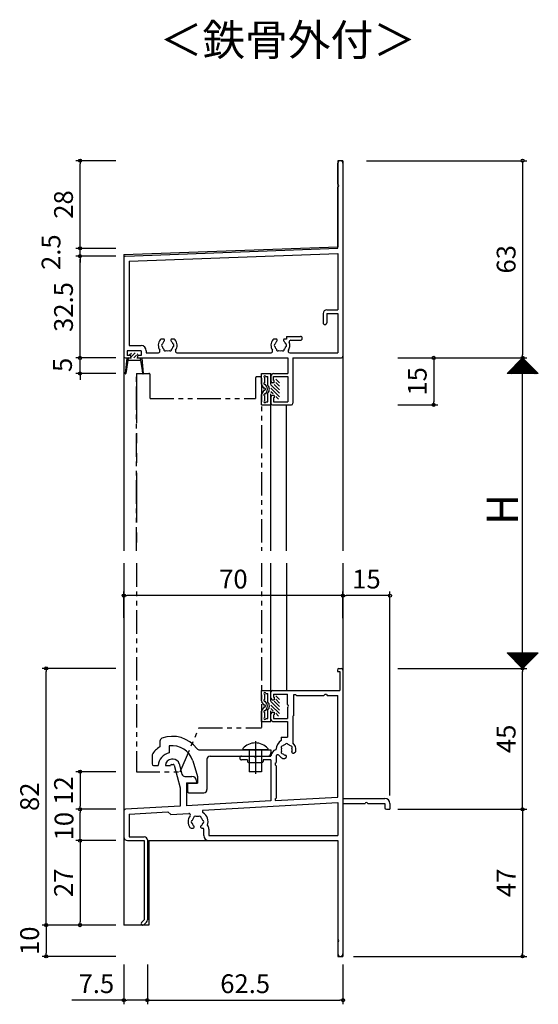
# Model space of a CAD drawing. Units: millimetres. Extents: x -355 to 380, y -554 to 894.
# Drawn here: x -69 to 97, y -352 to -37 of the extents above; entities that cross this region are included whole.
import ezdxf

# ---------------------------------------------------------------- set-up
doc = ezdxf.new("R2010")
doc.units = ezdxf.units.MM
doc.linetypes.add('PHANTOM', pattern=[15, 7.5, -1.5, 1.5, -1.5, 1.5, -1.5])
doc.linetypes.add('PHANTOM2', pattern=[31.75, 15.875, -3.175, 3.175, -3.175, 3.175, -3.175])
for name, color, linetype in [('AM_0', 7, 'Continuous'), ('AM_11', 3, 'PHANTOM2'), ('BLOCK', 7, 'Continuous')]:
    doc.layers.add(name, color=color, linetype=linetype)
doc.styles.get("Standard").update_dxf_attribs({"font": 'ROMANS', "bigfont": 'EXTFONT'})
doc.dimstyles.new('ISO-25', dxfattribs={"dimtxt": 2.5, "dimasz": 2.5, "dimexe": 1.25, "dimexo": 0.625, "dimtad": 1, "dimtxsty": 'Standard', "dimcen": 2.5, "dimadec": 0, "dimazin": 0, "dimtfac": 1, "dimtmove": 0, "dimatfit": 3, "dimfxl": 0, "dimarcsym": 0})

# ---------------------------------------------------------------- blocks, each defined once
blk = doc.blocks.new('_ORIGIN')
at = {"color": 0, "linetype": 'ByBlock', "lineweight": -2}
blk.add_line((0, 0), (-1, 0), dxfattribs=at)
blk.add_circle((0, 0), 0.5, dxfattribs=at)
blk = doc.blocks.new('*D264')
at = {"color": 0, "lineweight": -2}
for p, q in [((51.97, -145.25), (93.13, -145.25)), ((91.83, -243.46), (91.83, -146.25)), ((51.97, -244.46), (93.13, -244.46))]:
    blk.add_line(p, q, dxfattribs=at)
at = {"layer": 'Defpoints', "color": 0}
for p in [(49.43, -145.25), (91.83, -145.25), (49.43, -244.46)]:
    blk.add_point(p, dxfattribs=at)
at = {"color": 0, "lineweight": -2}
for p, rotation in [((91.83, -145.25), 90), ((91.83, -244.46), 270)]:
    blk.add_blockref('_ORIGIN', p, dxfattribs=dict(at, rotation=rotation))
blk = doc.blocks.new('*D265')
at = {"color": 0, "lineweight": -2}
for p, q in [((41.93, -82.25), (93.13, -82.25)), ((91.83, -83.25), (91.83, -144.25)), ((51.97, -145.25), (93.13, -145.25))]:
    blk.add_line(p, q, dxfattribs=at)
at = {"layer": 'Defpoints', "color": 0}
for p in [(39.39, -82.25), (49.43, -145.25), (91.83, -145.25)]:
    blk.add_point(p, dxfattribs=at)
at = {"color": 0, "lineweight": -2}
for p, rotation in [((91.83, -82.25), 90), ((91.83, -145.25), 270)]:
    blk.add_blockref('_ORIGIN', p, dxfattribs=dict(at, rotation=rotation))
at = {"color": 0, "insert": (87.33, -113.75), "char_height": 6, "attachment_point": 5, "rotation": 90}
blk.add_mtext('63', dxfattribs=at)
blk = doc.blocks.new('*D266')
at = {"color": 0, "lineweight": -2}
for p, q in [((51.97, -244.46), (93.13, -244.46)), ((91.83, -288.46), (91.83, -245.46)), ((51.97, -289.46), (93.13, -289.46))]:
    blk.add_line(p, q, dxfattribs=at)
at = {"layer": 'Defpoints', "color": 0}
for p in [(49.43, -244.46), (91.83, -244.46), (49.43, -289.46)]:
    blk.add_point(p, dxfattribs=at)
at = {"color": 0, "lineweight": -2}
for p, rotation in [((91.83, -244.46), 90), ((91.83, -289.46), 270)]:
    blk.add_blockref('_ORIGIN', p, dxfattribs=dict(at, rotation=rotation))
at = {"color": 0, "insert": (87.33, -266.96), "char_height": 6, "attachment_point": 5, "rotation": 90}
blk.add_mtext('45', dxfattribs=at)
blk = doc.blocks.new('*D267')
at = {"color": 0, "lineweight": -2}
for p, q in [((-38.11, -112.75), (-50.87, -112.75)), ((-49.57, -144.25), (-49.57, -113.75)), ((-38.11, -145.25), (-50.87, -145.25))]:
    blk.add_line(p, q, dxfattribs=at)
at = {"layer": 'Defpoints', "color": 0}
for p in [(-49.57, -112.75), (-35.57, -112.75), (-35.57, -145.25)]:
    blk.add_point(p, dxfattribs=at)
at = {"color": 0, "lineweight": -2}
for p, rotation in [((-49.57, -112.75), 90), ((-49.57, -145.25), 270)]:
    blk.add_blockref('_ORIGIN', p, dxfattribs=dict(at, rotation=rotation))
at = {"color": 0, "insert": (-54.07, -129), "char_height": 6, "attachment_point": 5, "rotation": 90}
blk.add_mtext('32.5', dxfattribs=at)
blk = doc.blocks.new('*D268')
at = {"color": 0, "lineweight": -2}
for p, q in [((-49.57, -109.25), (-49.57, -108.25)), ((-38.11, -110.25), (-50.87, -110.25)), ((-38.11, -112.75), (-50.87, -112.75)), ((-49.57, -112.75), (-49.57, -110.25)), ((-49.57, -113.75), (-49.57, -114.75))]:
    blk.add_line(p, q, dxfattribs=at)
at = {"layer": 'Defpoints', "color": 0}
for p in [(-49.57, -110.25), (-35.57, -110.25), (-35.57, -112.75)]:
    blk.add_point(p, dxfattribs=at)
at = {"color": 0, "lineweight": -2}
for p, rotation in [((-49.57, -110.25), 270), ((-49.57, -112.75), 90)]:
    blk.add_blockref('_ORIGIN', p, dxfattribs=dict(at, rotation=rotation))
at = {"color": 0, "insert": (-58.06, -111.48), "char_height": 6, "attachment_point": 5, "rotation": 90}
blk.add_mtext('2.5', dxfattribs=at)
blk = doc.blocks.new('*D269')
at = {"color": 0, "lineweight": -2}
for p, q in [((-38.11, -82.25), (-50.87, -82.25)), ((-49.57, -109.25), (-49.57, -83.25)), ((-38.11, -110.25), (-50.87, -110.25))]:
    blk.add_line(p, q, dxfattribs=at)
at = {"layer": 'Defpoints', "color": 0}
for p in [(-49.57, -82.25), (-35.57, -82.25), (-35.57, -110.25)]:
    blk.add_point(p, dxfattribs=at)
at = {"color": 0, "lineweight": -2}
for p, rotation in [((-49.57, -82.25), 90), ((-49.57, -110.25), 270)]:
    blk.add_blockref('_ORIGIN', p, dxfattribs=dict(at, rotation=rotation))
at = {"color": 0, "insert": (-54.07, -96.25), "char_height": 6, "attachment_point": 5, "rotation": 90}
blk.add_mtext('28', dxfattribs=at)
blk = doc.blocks.new('*D270')
at = {"color": 0, "lineweight": -2}
for p, q in [((-38.11, -326.46), (-61.71, -326.46)), ((-60.41, -327.46), (-60.41, -335.46)), ((-38.11, -336.46), (-61.71, -336.46))]:
    blk.add_line(p, q, dxfattribs=at)
at = {"layer": 'Defpoints', "color": 0}
for p in [(-35.57, -326.46), (-60.41, -336.46), (-35.57, -336.46)]:
    blk.add_point(p, dxfattribs=at)
at = {"color": 0, "lineweight": -2}
for p, rotation in [((-60.41, -326.46), 90), ((-60.41, -336.46), 270)]:
    blk.add_blockref('_ORIGIN', p, dxfattribs=dict(at, rotation=rotation))
at = {"color": 0, "insert": (-64.91, -331.46), "char_height": 6, "attachment_point": 5, "rotation": 90}
blk.add_mtext('10', dxfattribs=at)
blk = doc.blocks.new('*D271')
at = {"color": 0, "lineweight": -2}
for p, q in [((-35.57, -339), (-35.57, -351.76)), ((-28.07, -339), (-28.07, -351.76)), ((-35.57, -350.46), (-52.14, -350.46)), ((-29.07, -350.46), (-34.57, -350.46))]:
    blk.add_line(p, q, dxfattribs=at)
at = {"layer": 'Defpoints', "color": 0}
for p in [(-35.57, -336.46), (-28.07, -336.46), (-28.07, -350.46)]:
    blk.add_point(p, dxfattribs=at)
at = {"color": 0, "lineweight": -2, "rotation": 180}
blk.add_blockref('_ORIGIN', (-35.57, -350.46), dxfattribs=at)
at = {"color": 0, "lineweight": -2}
blk.add_blockref('_ORIGIN', (-28.07, -350.46), dxfattribs=at)
at = {"color": 0, "insert": (-44.35, -345.96), "char_height": 6, "attachment_point": 5}
blk.add_mtext('7.5', dxfattribs=at)
blk = doc.blocks.new('*D272')
at = {"color": 0, "lineweight": -2}
for p, q in [((-28.07, -339), (-28.07, -351.76)), ((34.43, -339), (34.43, -351.76)), ((-27.07, -350.46), (33.43, -350.46))]:
    blk.add_line(p, q, dxfattribs=at)
at = {"layer": 'Defpoints', "color": 0}
for p in [(-28.07, -336.46), (34.43, -336.46), (34.43, -350.46)]:
    blk.add_point(p, dxfattribs=at)
at = {"color": 0, "lineweight": -2, "rotation": 180}
blk.add_blockref('_ORIGIN', (-28.07, -350.46), dxfattribs=at)
at = {"color": 0, "lineweight": -2}
blk.add_blockref('_ORIGIN', (34.43, -350.46), dxfattribs=at)
at = {"color": 0, "insert": (3.18, -345.96), "char_height": 6, "attachment_point": 5}
blk.add_mtext('62.5', dxfattribs=at)
blk = doc.blocks.new('*D300')
at = {"color": 0, "lineweight": -2}
for p, q in [((51.97, -289.46), (93.13, -289.46)), ((91.83, -290.46), (91.83, -335.46)), ((37.8, -336.46), (93.13, -336.46))]:
    blk.add_line(p, q, dxfattribs=at)
at = {"layer": 'Defpoints', "color": 0}
for p in [(49.43, -289.46), (35.26, -336.46), (91.83, -336.46)]:
    blk.add_point(p, dxfattribs=at)
at = {"color": 0, "lineweight": -2}
for p, rotation in [((91.83, -289.46), 90), ((91.83, -336.46), 270)]:
    blk.add_blockref('_ORIGIN', p, dxfattribs=dict(at, rotation=rotation))
at = {"color": 0, "insert": (87.33, -312.96), "char_height": 6, "attachment_point": 5, "rotation": 90}
blk.add_mtext('47', dxfattribs=at)
blk = doc.blocks.new('*D301')
at = {"color": 0, "lineweight": -2}
for p, q in [((-38.11, -244.46), (-61.71, -244.46)), ((-60.41, -325.46), (-60.41, -245.46)), ((-38.11, -326.46), (-61.71, -326.46))]:
    blk.add_line(p, q, dxfattribs=at)
at = {"layer": 'Defpoints', "color": 0}
for p in [(-60.41, -244.46), (-35.57, -244.46), (-35.57, -326.46)]:
    blk.add_point(p, dxfattribs=at)
at = {"color": 0, "lineweight": -2}
for p, rotation in [((-60.41, -244.46), 90), ((-60.41, -326.46), 270)]:
    blk.add_blockref('_ORIGIN', p, dxfattribs=dict(at, rotation=rotation))
at = {"color": 0, "insert": (-64.91, -285.46), "char_height": 6, "attachment_point": 5, "rotation": 90}
blk.add_mtext('82', dxfattribs=at)
blk = doc.blocks.new('$X3')
at = {"color": 7, "linetype": 'Continuous'}
for p, q in [((-4.89, 2.5), (0.05, -2.45)), ((-4.89, 2.39), (-4.79, 2.5)), ((-4.78, 2.28), (-4.56, 2.5)), ((-4.67, 2.5), (0.17, -2.33)), ((-4.67, 2.17), (-4.34, 2.5)), ((-4.56, 2.06), (-4.11, 2.5)), ((-4.44, 2.5), (0.28, -2.22)), ((-4.44, 1.94), (-3.89, 2.5)), ((-4.33, 1.83), (-3.66, 2.5)), ((-4.22, 2.5), (0.39, -2.11)), ((-4.22, 1.72), (-3.44, 2.5)), ((-4.11, 1.61), (-3.21, 2.5)), ((-3.99, 2.5), (0.5, -2)), ((-3.99, 1.49), (-2.99, 2.5)), ((-3.88, 1.38), (-2.77, 2.5)), ((-3.77, 2.5), (0.62, -1.88)), ((-3.77, 1.27), (-2.54, 2.5)), ((-3.66, 1.16), (-2.32, 2.5)), ((-3.55, 2.5), (0.73, -1.77)), ((-3.55, 1.05), (-2.09, 2.5)), ((-3.43, 0.93), (-1.87, 2.5)), ((-3.32, 2.5), (0.84, -1.66)), ((-3.32, 0.82), (-1.64, 2.5)), ((-3.21, 0.71), (-1.42, 2.5)), ((-3.1, 2.5), (0.95, -1.55)), ((-3.1, 0.6), (-1.19, 2.5)), ((-2.98, 0.48), (-0.97, 2.5)), ((-2.87, 2.5), (1.06, -1.44)), ((-2.87, 0.37), (-0.74, 2.5)), ((-2.76, 0.26), (-0.52, 2.5)), ((-2.65, 2.5), (1.18, -1.32)), ((-2.65, 0.15), (-0.3, 2.5)), ((-2.54, 0.04), (-0.07, 2.5)), ((-2.42, 2.5), (1.29, -1.21)), ((-2.42, -0.08), (0.15, 2.5)), ((-2.31, -0.19), (0.38, 2.5)), ((-2.2, 2.5), (1.4, -1.1)), ((-2.2, -0.3), (0.6, 2.5)), ((-2.09, -0.41), (0.83, 2.5)), ((-1.97, 2.5), (1.51, -0.99)), ((-1.97, -0.53), (1.05, 2.5)), ((-1.86, -0.64), (1.28, 2.5)), ((-1.75, 2.5), (1.63, -0.87)), ((-1.75, -0.75), (1.5, 2.5)), ((-1.64, -0.86), (1.72, 2.5)), ((-1.53, -0.97), (1.95, 2.5)), ((-1.52, 2.5), (1.74, -0.76)), ((-1.41, -1.09), (2.17, 2.5)), ((-1.3, 2.5), (1.85, -0.65)), ((-1.3, -1.2), (2.4, 2.5)), ((-1.19, -1.31), (2.62, 2.5)), ((-1.08, 2.5), (1.96, -0.54)), ((-1.08, -1.42), (2.85, 2.5)), ((-0.96, -1.54), (3.07, 2.5)), ((-0.85, 2.5), (2.07, -0.43)), ((-0.85, -1.65), (3.3, 2.5)), ((-0.74, -1.76), (3.52, 2.5)), ((-0.63, 2.5), (2.19, -0.31)), ((-0.63, -1.87), (3.75, 2.5)), ((-0.52, -1.98), (3.97, 2.5)), ((-0.4, 2.5), (2.3, -0.2)), ((-0.4, -2.1), (4.19, 2.5)), ((-0.29, -2.21), (4.42, 2.5)), ((-0.18, 2.5), (2.41, -0.09)), ((-0.18, -2.32), (4.64, 2.5)), ((-0.07, -2.43), (4.87, 2.5)), ((0.05, 2.5), (2.52, 0.02)), ((0.27, 2.5), (2.64, 0.14)), ((0.5, 2.5), (2.75, 0.25)), ((0.72, 2.5), (2.86, 0.36)), ((0.94, 2.5), (2.97, 0.47)), ((1.17, 2.5), (3.08, 0.58)), ((1.39, 2.5), (3.2, 0.7)), ((1.62, 2.5), (3.31, 0.81)), ((1.84, 2.5), (3.42, 0.92)), ((2.07, 2.5), (3.53, 1.03)), ((2.29, 2.5), (3.65, 1.15)), ((2.52, 2.5), (3.76, 1.26)), ((2.74, 2.5), (3.87, 1.37)), ((2.97, 2.5), (3.98, 1.48)), ((3.19, 2.5), (4.09, 1.59)), ((3.41, 2.5), (4.21, 1.71)), ((3.64, 2.5), (4.32, 1.82)), ((3.86, 2.5), (4.43, 1.93)), ((4.09, 2.5), (4.54, 2.04)), ((4.31, 2.5), (4.66, 2.16)), ((4.54, 2.5), (4.77, 2.27)), ((4.76, 2.5), (4.88, 2.38)), ((4.99, 2.5), (4.99, 2.49))]:
    blk.add_line(p, q, dxfattribs=at)
blk = doc.blocks.new('$X2')
at = {"color": 7, "linetype": 'Continuous'}
for p, q in [((-4.94, -2.5), (0.03, 2.47)), ((-4.72, -2.5), (0.14, 2.36)), ((-4.49, -2.5), (0.25, 2.25)), ((-4.27, -2.5), (0.37, 2.13)), ((-4.04, -2.5), (0.48, 2.02)), ((-3.82, -2.5), (0.59, 1.91)), ((-3.6, -2.5), (0.7, 1.8)), ((-3.37, -2.5), (0.81, 1.69)), ((-3.15, -2.5), (0.93, 1.57)), ((-2.92, -2.5), (1.04, 1.46)), ((-2.7, -2.5), (1.15, 1.35)), ((-2.47, -2.5), (1.26, 1.24)), ((-2.4, 0.1), (0.2, -2.5)), ((-2.29, 0.21), (0.43, -2.5)), ((-2.25, -2.5), (1.38, 1.12)), ((-2.17, 0.33), (0.65, -2.5)), ((-2.06, 0.44), (0.88, -2.5)), ((-2.02, -2.5), (1.49, 1.01)), ((-1.95, 0.55), (1.1, -2.5)), ((-1.84, 0.66), (1.33, -2.5)), ((-1.8, -2.5), (1.6, 0.9)), ((-1.72, 0.78), (1.55, -2.5)), ((-1.61, 0.89), (1.78, -2.5)), ((-1.58, -2.5), (1.71, 0.79)), ((-1.5, 1), (2, -2.5)), ((-1.39, 1.11), (2.22, -2.5)), ((-1.35, -2.5), (1.82, 0.68)), ((-1.28, 1.22), (2.45, -2.5)), ((-1.16, 1.34), (2.67, -2.5)), ((-1.13, -2.5), (1.94, 0.56)), ((-1.05, 1.45), (2.9, -2.5)), ((-0.94, 1.56), (3.12, -2.5)), ((-0.9, -2.5), (2.05, 0.45)), ((-0.83, 1.67), (3.35, -2.5)), ((-0.71, 1.79), (3.57, -2.5)), ((-0.68, -2.5), (2.16, 0.34)), ((-0.6, 1.9), (3.8, -2.5)), ((-0.49, 2.01), (4.02, -2.5)), ((-0.45, -2.5), (2.27, 0.23)), ((-0.38, 2.12), (4.24, -2.5)), ((-0.27, 2.23), (4.47, -2.5)), ((-0.23, -2.5), (2.39, 0.11)), ((-0.15, 2.35), (4.69, -2.5)), ((-0.04, 2.46), (4.92, -2.5)), ((0, -2.5), (2.5, 0)), ((-4.98, -2.48), (-4.96, -2.5)), ((-4.87, -2.37), (-4.74, -2.5)), ((-4.76, -2.26), (-4.51, -2.5)), ((-4.64, -2.14), (-4.29, -2.5)), ((-4.53, -2.03), (-4.06, -2.5)), ((-4.42, -1.92), (-3.84, -2.5)), ((-4.31, -1.81), (-3.61, -2.5)), ((-4.19, -1.69), (-3.39, -2.5)), ((-4.08, -1.58), (-3.16, -2.5)), ((-3.97, -1.47), (-2.94, -2.5)), ((-3.86, -1.36), (-2.72, -2.5)), ((-3.75, -1.25), (-2.49, -2.5)), ((-3.63, -1.13), (-2.27, -2.5)), ((-3.52, -1.02), (-2.04, -2.5)), ((-3.41, -0.91), (-1.82, -2.5)), ((-3.3, -0.8), (-1.59, -2.5)), ((-3.18, -0.68), (-1.37, -2.5)), ((-3.07, -0.57), (-1.14, -2.5)), ((-2.96, -0.46), (-0.92, -2.5)), ((-2.85, -0.35), (-0.69, -2.5)), ((-2.73, -0.23), (-0.47, -2.5)), ((-2.62, -0.12), (-0.25, -2.5)), ((-2.51, -0.01), (-0.02, -2.5)), ((0.22, -2.5), (2.61, -0.11)), ((0.45, -2.5), (2.72, -0.22)), ((0.67, -2.5), (2.83, -0.33)), ((0.89, -2.5), (2.95, -0.45)), ((1.12, -2.5), (3.06, -0.56)), ((1.34, -2.5), (3.17, -0.67)), ((1.57, -2.5), (3.28, -0.78)), ((1.79, -2.5), (3.4, -0.9)), ((2.02, -2.5), (3.51, -1.01)), ((2.24, -2.5), (3.62, -1.12)), ((2.47, -2.5), (3.73, -1.23)), ((2.69, -2.5), (3.85, -1.35)), ((2.91, -2.5), (3.96, -1.46)), ((3.14, -2.5), (4.07, -1.57)), ((3.36, -2.5), (4.18, -1.68)), ((3.59, -2.5), (4.29, -1.79)), ((3.81, -2.5), (4.41, -1.91)), ((4.04, -2.5), (4.52, -2.02)), ((4.26, -2.5), (4.63, -2.13)), ((4.49, -2.5), (4.74, -2.24)), ((4.71, -2.5), (4.86, -2.36)), ((4.94, -2.5), (4.97, -2.47))]:
    blk.add_line(p, q, dxfattribs=at)
blk = doc.blocks.new('*D303')
at = {"color": 0, "lineweight": -2}
for p, q in [((-49.57, -144.25), (-49.57, -143.25)), ((-38.11, -145.25), (-50.87, -145.25)), ((-49.57, -150.25), (-49.57, -145.25)), ((-38.11, -150.25), (-50.87, -150.25)), ((-49.57, -151.25), (-49.57, -152.25))]:
    blk.add_line(p, q, dxfattribs=at)
at = {"layer": 'Defpoints', "color": 0}
for p in [(-49.57, -145.25), (-35.57, -145.25), (-35.57, -150.25)]:
    blk.add_point(p, dxfattribs=at)
at = {"color": 0, "lineweight": -2}
for p, rotation in [((-49.57, -145.25), 270), ((-49.57, -150.25), 90)]:
    blk.add_blockref('_ORIGIN', p, dxfattribs=dict(at, rotation=rotation))
at = {"color": 0, "insert": (-54.39, -147.48), "char_height": 6, "attachment_point": 5, "rotation": 90}
blk.add_mtext('5', dxfattribs=at)
blk = doc.blocks.new('*D304')
at = {"color": 0, "lineweight": -2}
for p, q in [((-38.11, -299.46), (-50.87, -299.46)), ((-49.57, -300.46), (-49.57, -325.46)), ((-38.11, -326.46), (-50.87, -326.46))]:
    blk.add_line(p, q, dxfattribs=at)
at = {"layer": 'Defpoints', "color": 0}
for p in [(-35.57, -299.46), (-49.57, -326.46), (-35.57, -326.46)]:
    blk.add_point(p, dxfattribs=at)
at = {"color": 0, "lineweight": -2}
for p, rotation in [((-49.57, -299.46), 90), ((-49.57, -326.46), 270)]:
    blk.add_blockref('_ORIGIN', p, dxfattribs=dict(at, rotation=rotation))
at = {"color": 0, "insert": (-54.07, -312.96), "char_height": 6, "attachment_point": 5, "rotation": 90}
blk.add_mtext('27', dxfattribs=at)
blk = doc.blocks.new('*D305')
at = {"color": 0, "lineweight": -2}
for p, q in [((-38.11, -277.46), (-50.87, -277.46)), ((-49.57, -278.46), (-49.57, -288.46)), ((-38.11, -289.46), (-50.87, -289.46))]:
    blk.add_line(p, q, dxfattribs=at)
at = {"layer": 'Defpoints', "color": 0}
for p in [(-35.57, -277.46), (-49.57, -289.46), (-35.57, -289.46)]:
    blk.add_point(p, dxfattribs=at)
at = {"color": 0, "lineweight": -2}
for p, rotation in [((-49.57, -277.46), 90), ((-49.57, -289.46), 270)]:
    blk.add_blockref('_ORIGIN', p, dxfattribs=dict(at, rotation=rotation))
at = {"color": 0, "insert": (-54.07, -283.46), "char_height": 6, "attachment_point": 5, "rotation": 90}
blk.add_mtext('12', dxfattribs=at)
blk = doc.blocks.new('*D306')
at = {"color": 0, "lineweight": -2}
for p, q in [((-38.11, -289.46), (-50.87, -289.46)), ((-49.57, -298.46), (-49.57, -290.46)), ((-38.11, -299.46), (-50.87, -299.46))]:
    blk.add_line(p, q, dxfattribs=at)
at = {"layer": 'Defpoints', "color": 0}
for p in [(-49.57, -289.46), (-35.57, -289.46), (-35.57, -299.46)]:
    blk.add_point(p, dxfattribs=at)
at = {"color": 0, "lineweight": -2}
for p, rotation in [((-49.57, -289.46), 90), ((-49.57, -299.46), 270)]:
    blk.add_blockref('_ORIGIN', p, dxfattribs=dict(at, rotation=rotation))
at = {"color": 0, "insert": (-53.9, -294.85), "char_height": 6, "attachment_point": 5, "rotation": 90}
blk.add_mtext('10', dxfattribs=at)
blk = doc.blocks.new('*D321')
at = {"color": 0, "lineweight": -2}
for p, q in [((51.97, -145.25), (64.73, -145.25)), ((63.43, -146.25), (63.43, -159.25)), ((51.97, -160.25), (64.73, -160.25))]:
    blk.add_line(p, q, dxfattribs=at)
at = {"layer": 'Defpoints', "color": 0}
for p in [(49.43, -145.25), (49.43, -160.25), (63.43, -160.25)]:
    blk.add_point(p, dxfattribs=at)
at = {"color": 0, "lineweight": -2}
for p, rotation in [((63.43, -145.25), 90), ((63.43, -160.25), 270)]:
    blk.add_blockref('_ORIGIN', p, dxfattribs=dict(at, rotation=rotation))
at = {"color": 0, "insert": (58.93, -152.75), "char_height": 6, "attachment_point": 5, "rotation": 90}
blk.add_mtext('15', dxfattribs=at)
blk = doc.blocks.new('*D322')
at = {"color": 0, "lineweight": -2}
for p, q in [((-35.57, -228.32), (-35.57, -219.9)), ((34.43, -228.37), (34.43, -219.9)), ((33.43, -221.2), (-34.57, -221.2))]:
    blk.add_line(p, q, dxfattribs=at)
at = {"layer": 'Defpoints', "color": 0}
for p in [(-35.57, -221.2), (-35.57, -230.86), (34.43, -230.91)]:
    blk.add_point(p, dxfattribs=at)
at = {"color": 0, "lineweight": -2, "rotation": 180}
blk.add_blockref('_ORIGIN', (-35.57, -221.2), dxfattribs=at)
at = {"color": 0, "lineweight": -2}
blk.add_blockref('_ORIGIN', (34.43, -221.2), dxfattribs=at)
at = {"color": 0, "insert": (-0.57, -216.7), "char_height": 6, "attachment_point": 5}
blk.add_mtext('70', dxfattribs=at)
blk = doc.blocks.new('*D323')
at = {"color": 0, "lineweight": -2}
for p, q in [((34.43, -218.66), (34.43, -219.9)), ((49.43, -285.07), (49.43, -219.9)), ((48.43, -221.2), (35.43, -221.2))]:
    blk.add_line(p, q, dxfattribs=at)
at = {"layer": 'Defpoints', "color": 0}
for p in [(34.43, -221.2), (34.43, -221.2), (49.43, -287.61)]:
    blk.add_point(p, dxfattribs=at)
at = {"color": 0, "lineweight": -2, "rotation": 180}
blk.add_blockref('_ORIGIN', (34.43, -221.2), dxfattribs=at)
at = {"color": 0, "lineweight": -2}
blk.add_blockref('_ORIGIN', (49.43, -221.2), dxfattribs=at)
at = {"color": 0, "insert": (41.93, -216.7), "char_height": 6, "attachment_point": 5}
blk.add_mtext('15', dxfattribs=at)
blk = doc.blocks.new('AJ0561')
at = {"layer": 'AM_0'}
for p, q in [((-1.65, 55.46), (-1.65, 62.18)), ((0, 62.18), (0, 0.5)), ((-1.65, 35), (-1.65, 54.54)), ((-69.52, 32.52), (-1.65, 35)), ((-70, 32.02), (-70, 0.5)), ((-68.35, 30.91), (-1.65, 33.35)), ((-1.65, 33.35), (-1.65, 15.35)), ((-68.35, 30.91), (-68.35, 3.95)), ((-6.35, 14.15), (-6.35, 11.25)), ((-5.15, 15.35), (-1.65, 15.35)), ((-5.15, 14.15), (-1.65, 14.15)), ((-5.15, 14.15), (-5.15, 11.25)), ((-1.65, 14.15), (-1.65, 1.65)), ((-18, 6.85), (-18, 6)), ((-18, 6.85), (-13.6, 6.85)), ((-68.35, 3.95), (-64.5, 3.95)), ((-57.37, 6), (-58, 6)), ((-54, 6), (-54.63, 6)), ((-21.37, 6), (-22, 6)), ((-18, 6), (-18.63, 6)), ((-16.69, 5.65), (-13.6, 5.65)), ((-69.5, 0), (-68.1, 0)), ((-64.5, 2.3), (-68.9, 2.3)), ((-68.9, 2.3), (-68.9, 0.8)), ((-68.1, 0.8), (-68.9, 0.8)), ((-67.8, 0.5), (-67.8, 0.3)), ((-65.6, 0.5), (-65.6, 0.3)), ((-64.5, 0.8), (-65.3, 0.8)), ((-65.3, 0), (-17.65, 0)), ((-64.5, 2.3), (-64.5, 0.8)), ((-62.85, 2.3), (-62.85, 1.65)), ((-62.85, 1.65), (-58.97, 1.65)), ((-53.03, 1.65), (-22.97, 1.65)), ((-17.65, 0), (-17.65, -5)), ((-17.03, 1.65), (-1.65, 1.65)), ((-16, 0), (-0.5, 0)), ((-16, 0), (-16, -14.5)), ((-23, -5.8), (-23, -7.5)), ((-22.2, -5), (-17.65, -5)), ((-22.2, -6), (-17.65, -6)), ((-22.2, -7.2), (-22.2, -6)), ((-17.65, -6), (-17.65, -14)), ((-22, -8), (-22.5, -8)), ((-22, -7.2), (-22.2, -7.2)), ((-22, -8), (-22, -7.2)), ((-23, -12.5), (-23, -14.5)), ((-22, -12), (-22.5, -12)), ((-22, -12), (-22, -12.8)), ((-22.5, -15), (-16.5, -15)), ((-22.2, -12.8), (-22.2, -14)), ((-22, -12.8), (-22.2, -12.8)), ((-22.2, -14), (-17.65, -14))]:
    blk.add_line(p, q, dxfattribs=at)
for centre, radius, start, end in [((-0.82, 62.18), 0.825, 0, 180), ((-1.85, 55), 0.5, 293.5782, 66.4218), ((-69.5, 32.02), 0.5, 92.0947, 180), ((-5.15, 14.15), 1.2, 90, 180), ((-5.75, 11.25), 0.6, 180, 0), ((-13.6, 6.25), 0.6, 270, 90), ((-64.5, 2.3), 1.65, 0, 90), ((-56, 4), 3, 143.1301, 211.909), ((-58, 5.5), 0.5, 90, 143.1301), ((-57.5, 4), 0.5, 112.0243, 247.9757), ((-56, 4), 1.75, 130.1841, 164.6411), ((-56, 4), 1.75, 195.3589, 224.6411), ((-57.37, 5.62), 0.376, 310.1841, 90), ((-54.63, 5.62), 0.376, 90, 229.8159), ((-56, 4), 1.75, 15.3589, 49.8159), ((-56, 4), 1.75, 315.3589, 344.6411), ((-54.5, 4), 0.5, 292.0243, 67.9757), ((-54, 5.5), 0.5, 36.8699, 90), ((-56, 4), 3, 328.091, 36.8699), ((-20, 4), 3, 143.1301, 211.909), ((-22, 5.5), 0.5, 90, 143.1301), ((-21.5, 4), 0.5, 112.0243, 247.9757), ((-20, 4), 1.75, 130.1841, 164.6411), ((-20, 4), 1.75, 195.3589, 224.6411), ((-21.37, 5.62), 0.376, 310.1841, 90), ((-18.63, 5.62), 0.376, 90, 229.8159), ((-20, 4), 1.75, 15.3589, 49.8159), ((-20, 4), 1.75, 315.3589, 344.6411), ((-18.5, 4), 0.5, 292.0243, 67.9757), ((-20, 4), 3, 328.091, 19.182), ((-16.69, 5.15), 0.5, 90, 199.182), ((-69.5, 0.5), 0.5, 180, 270), ((-68.1, 0.5), 0.3, 0, 90), ((-68.1, 0.3), 0.3, 270, 0), ((-65.3, 0.5), 0.3, 90, 180), ((-65.3, 0.3), 0.3, 180, 270), ((-58.97, 2.15), 0.5, 270, 31.909), ((-56.75, 2.7), 0.5, 172.0243, 307.9757), ((-56, 4), 1.75, 255.3589, 284.6411), ((-55.25, 2.7), 0.5, 232.0243, 7.9757), ((-53.03, 2.15), 0.5, 148.091, 270), ((-22.97, 2.15), 0.5, 270, 31.909), ((-20.75, 2.7), 0.5, 172.0243, 307.9757), ((-20, 4), 1.75, 255.3589, 284.6411), ((-19.25, 2.7), 0.5, 232.0243, 7.9757), ((-17.03, 2.15), 0.5, 148.091, 270), ((-0.5, 0.5), 0.5, 270, 0), ((-22.2, -5.8), 0.8, 90, 180), ((-22.5, -7.5), 0.5, 180, 270), ((-22.5, -12.5), 0.5, 90, 180), ((-22.5, -14.5), 0.5, 180, 270), ((-16.5, -14.5), 0.5, 270, 0)]:
    blk.add_arc(centre, radius, start, end, dxfattribs=at)
blk = doc.blocks.new('AJ0563')
at = {"layer": 'AM_0'}
for p, q in [((-1.3, 0), (-0.5, 0)), ((-1.8, -0.5), (-1.8, -1)), ((-1.8, -1), (-1, -1)), ((-1, -1), (-1, -7)), ((0, -0.5), (0, -41.5)), ((-23, -9.5), (-23, -7.5)), ((-22.5, -7), (-1, -7)), ((-22.2, -8.2), (-17.7, -8.2)), ((-22.2, -8.2), (-22.2, -9.2)), ((-22.2, -9.2), (-22, -9.2)), ((-22, -9.2), (-22, -10)), ((-17.7, -11.54), (-17.7, -8.2)), ((-15.7, -15), (-15.7, -8.35)), ((-15.7, -8.35), (-15.2, -8.35)), ((-15.2, -8.35), (-14.9, -8.65)), ((-14.9, -8.65), (-6.1, -8.65)), ((-5.8, -8.35), (-6.1, -8.65)), ((-5.3, -8.35), (-5.8, -8.35)), ((-5.3, -8.35), (-5, -8.65)), ((-5, -8.65), (-1.65, -8.65)), ((-1.65, -41.1), (-1.65, -8.65)), ((-22.5, -10), (-22, -10)), ((-17.7, -12.46), (-17.7, -16)), ((-23, -16.2), (-23, -14.5)), ((-22.5, -14), (-22, -14)), ((-22.2, -14.8), (-22, -14.8)), ((-22.2, -14.8), (-22.2, -16)), ((-22, -14), (-22, -14.8)), ((-16.05, -15.35), (-16.05, -23.72)), ((-22.2, -16), (-17.7, -16)), ((-22.2, -17), (-17.7, -17)), ((-17.7, -17), (-17.7, -22)), ((-19.7, -22), (-17.7, -22)), ((-19.7, -22), (-19.7, -23.06)), ((-32.4, -28), (-28.46, -28)), ((-27.54, -28), (-23, -28)), ((-21.35, -28.03), (-21.35, -30)), ((-15.81, -27.05), (-15.27, -26.73)), ((-56.75, -31), (-55.1, -31)), ((-54.25, -29), (-54.75, -29)), ((-54.75, -30.65), (-54.25, -30.65)), ((-53.91, -30.91), (-52, -38.1)), ((-52.32, -30.49), (-51.45, -33.76)), ((-30.5, -29.2), (-32.4, -29.2)), ((-30.5, -29.2), (-30.5, -29.7)), ((-30.2, -30), (-25.8, -30)), ((-25.5, -29.2), (-25.5, -29.7)), ((-23, -29.2), (-25.5, -29.2)), ((-23, -29.2), (-23, -42.31)), ((-21.65, -30.3), (-21.35, -30)), ((-21.65, -30.3), (-21.65, -30.8)), ((-21.65, -30.8), (-21.35, -31.1)), ((-21.35, -31.1), (-21.35, -41.4)), ((-18.73, -28.73), (-18.19, -28.42)), ((-50.48, -34.5), (-48.25, -34.5)), ((-50, -36.5), (-50, -43.86)), ((-50, -36.5), (-46.75, -36.5)), ((-46.75, -36), (-46.75, -36.5)), ((-52, -38.1), (-52, -43.97)), ((-52, -43.97), (-69.53, -44.97)), ((-23, -42.31), (-50, -43.86)), ((-44.73, -45.29), (-1.65, -42.83)), ((-21.65, -42.24), (-1.65, -41.1)), ((-21.65, -41.7), (-21.35, -41.4)), ((-21.65, -41.7), (-21.65, -42.24)), ((-1.65, -42.83), (-1.65, -53.35)), ((0, -41.5), (13.35, -41.5)), ((0, -43.15), (0, -91.17)), ((0, -43.15), (7.04, -43.15)), ((7.96, -43.15), (13.35, -43.15)), ((13.35, -43.15), (13.35, -44.5)), ((15, -43.15), (15, -45)), ((-70, -45.47), (-70, -53.8)), ((-68.35, -46.56), (-56, -45.85)), ((-68.35, -46.56), (-68.35, -53.8)), ((-56, -45.85), (-55, -46.65)), ((-55, -46.65), (-49.27, -46.32)), ((13.85, -45), (15, -45)), ((-48.5, -51), (-47.87, -51)), ((-45.13, -51), (-44.8, -51)), ((-44.5, -53.35), (-44.5, -51.3)), ((-42.85, -51.3), (-42.85, -53.35)), ((-42.85, -53.35), (-1.65, -53.35)), ((-68.8, -55), (-63.5, -55)), ((-68.35, -53.8), (-63.5, -53.8)), ((-63.5, -55), (-63.5, -80.36)), ((-62.5, -54.8), (-62.5, -80.36)), ((-42.85, -55), (-1.65, -55)), ((-1.65, -55), (-1.65, -86.54)), ((-63.5, -80.36), (-64.34, -81.13)), ((-62.82, -81.1), (-63.66, -81.87)), ((-1.65, -87.46), (-1.65, -91.17))]:
    blk.add_line(p, q, dxfattribs=at)
for centre, radius, start, end in [((-1.3, -0.5), 0.5, 90, 180), ((-0.5, -0.5), 0.5, 0, 90), ((-22.5, -7.5), 0.5, 90, 180), ((-22.5, -9.5), 0.5, 180, 270), ((-17.9, -12), 0.5, 293.5782, 66.4218), ((-22.5, -14.5), 0.5, 90, 180), ((-15.7, -15.35), 0.35, 90, 180), ((-22.2, -16.2), 0.8, 180, 270), ((-18, -26), 3.4, 120, 179.2093), ((-19.3, -25.25), 0.5, 82.0243, 217.9757), ((-18, -26), 1.75, 105.3589, 134.6411), ((-18, -24.5), 0.5, 22.0243, 157.9757), ((-18, -26), 1.75, 45.3589, 74.6411), ((-16.7, -25.25), 0.5, 322.0243, 97.9757), ((-18, -26), 3, 353.1301, 49.4584), ((-32.4, -28.6), 0.6, 90, 270), ((-28, -27.8), 0.5, 203.5782, 336.4218), ((-20.85, -28.03), 2.15, 104.8129, 179.1589), ((-20.85, -28.03), 0.5, 35.4832, 180), ((-18, -26), 3, 215.4832, 246.8699), ((-19.3, -26.75), 0.5, 142.0243, 277.9757), ((-18, -26), 1.75, 165.3589, 194.6411), ((-18, -26), 1.75, 225.3589, 259.8159), ((-18.38, -28.09), 0.376, 300, 79.8159), ((-16, -26.72), 0.376, 160.1841, 300), ((-18, -26), 1.75, 340.1841, 14.6411), ((-15.52, -26.3), 0.5, 300, 353.1301), ((-54.75, -31), 2, 90, 180), ((-54.75, -31), 0.35, 90, 180), ((-54.25, -31), 2, 14.8885, 90), ((-54.25, -31), 0.35, 14.8885, 90), ((-30.2, -29.7), 0.3, 180, 270), ((-25.8, -29.7), 0.3, 270, 0), ((-18.98, -28.3), 0.5, 246.8699, 300), ((-50.48, -33.5), 1, 194.8886, 270.0005), ((-48.25, -36), 1.5, 0, 90), ((7.5, -43.35), 0.5, 23.5782, 156.4218), ((13.35, -43.15), 1.65, 0, 90), ((-69.5, -45.47), 0.5, 93.2705, 180), ((-46.5, -49), 3, 141.4421, 216.8699), ((-49.24, -46.82), 0.5, 321.4421, 93.2705), ((-44.43, -45.69), 0.5, 126.1304, 238.0015), ((-46.5, -49), 3.4, 341.4372, 58.0015), ((13.85, -44.5), 0.5, 180, 270), ((-48, -49), 0.5, 112.0243, 247.9757), ((-46.5, -49), 1.75, 135.3589, 164.6411), ((-46.5, -49), 1.75, 195.3589, 229.8159), ((-47.25, -47.7), 0.5, 52.0243, 187.9757), ((-46.5, -49), 1.75, 75.3589, 104.6411), ((-45.75, -47.7), 0.5, 352.0243, 127.9757), ((-46.5, -49), 1.75, 310.1841, 344.6411), ((-46.5, -49), 1.75, 15.3589, 44.6411), ((-45, -49), 0.5, 292.0243, 67.9757), ((-44.8, -51.3), 1.95, 0, 38.64), ((-48.5, -50.5), 0.5, 216.8699, 270), ((-47.87, -50.62), 0.376, 270, 49.8159), ((-45.13, -50.62), 0.376, 130.1841, 270), ((-44.8, -51.3), 0.3, 0, 90), ((-42.85, -53.35), 1.65, 180, 270), ((-68.8, -53.8), 1.2, 180, 270), ((-63.5, -54.8), 1, 0, 90), ((-64, -81.5), 0.5, 132.5983, 312.5983), ((-63.5, -80.36), 1, 312.5983, 0), ((-1.85, -87), 0.5, 293.5782, 66.4218), ((-0.83, -91.17), 0.825, 180, 0)]:
    blk.add_arc(centre, radius, start, end, dxfattribs=at)
blk = doc.blocks.new('D0097S0NS3PH0021____B')
for p, q in [((-0.43, 4), (0, 4)), ((0, 4), (0, -4)), ((-2.74, 0), (7.67, 0)), ((0, 2), (7, 2)), ((7, 2), (7, -2)), ((0, -2), (7, -2)), ((-0.43, -4), (0, -4))]:
    blk.add_line(p, q)
blk.add_arc((3.2, 0), 5.4, 132.2055, 227.7946)
blk = doc.blocks.new('D0087S0NS3PH0021____B')
for p, q in [((-30.5, 4.77), (-30.5, 2.96)), ((-27.5, 3.23), (-27.5, 0.99)), ((-33, 0.44), (-33, -2.5)), ((-17.87, 2), (-0.3, 2)), ((-14.45, 0), (4, 0)), ((0, 1.7), (-0.3, 2)), ((0, 1.7), (0.3, 2)), ((0.3, 2), (5, 2)), ((5, 2), (5, 1)), ((-32.5, -3), (-31.07, -3)), ((-20.01, -1.49), (-18.45, -6.5)), ((-15.45, -1), (-15.45, -10.7)), ((-21.7, -8.7), (-18.45, -8.7)), ((-21.7, -8.7), (-21.7, -11.2)), ((-18.45, -6.5), (-18.45, -8.7)), ((-21.2, -11.7), (-16.45, -11.7))]:
    blk.add_line(p, q)
for centre, radius, start, end in [((-26.5, -3.5), 9.8, 37.0028, 109.9322), ((-29.5, 4.77), 1, 109.9322, 180), ((-26.5, -3.5), 6.8, 17.2313, 98.4565), ((-26.5, -3.5), 7.6, 121.7569, 148.7888), ((-26.5, -3.5), 4.6, 102.5558, 173.7598), ((-17.87, 3), 1, 217.0033, 270.0008), ((-14.45, -1), 1, 90, 180), ((4, 1), 1, 270, 0), ((-32.5, -2.5), 0.5, 180, 270), ((-21.2, -11.2), 0.5, 180, 270), ((-16.45, -10.7), 1, 270, 0)]:
    blk.add_arc(centre, radius, start, end)
blk = doc.blocks.new('*X245')
at = {"color": 0}
for p, q in [((-4.42, -2.2), (-1.72, 0.5)), ((-3.5, -0.16), (-2.84, 0.5)), ((-3.3, -2.2), (-0.6, 0.5)), ((-5.22, -1.88), (-4.34, -1)), ((-2.17, -2.2), (-0.5, -0.53)), ((-1.05, -2.2), (0.15, -1)), ((0.07, -2.2), (1.25, -1.02))]:
    blk.add_line(p, q, dxfattribs=at)
blk = doc.blocks.new('*X243')
at = {"color": 0}
for p, q in [((0.75, -1.35), (1.33, -0.77)), ((1.25, -1.97), (1.42, -1.8)), ((1.45, -1.77), (2.52, -0.7)), ((2.05, -2.3), (2.95, -1.4)), ((3.15, -1.19), (3.39, -0.96))]:
    blk.add_line(p, q, dxfattribs=at)

msp = doc.modelspace()

# ---------------------------------------------------------------- linework, layer by layer
at = {"color": 7}
for p, q in [((34.431, -82.247), (32.781, -82.247)), ((32.781, -82.247), (32.781, -109.746)), ((34.431, -82.247), (34.431, -206.854)), ((-35.569, -112.246), (32.781, -109.746)), ((-35.569, -112.246), (-35.569, -206.854)), ((91.83, -145.247), (86.83, -150.247)), ((96.83, -150.247), (91.83, -145.247)), ((96.83, -150.247), (86.83, -150.247)), ((11.431, -206.854), (11.431, -160.247)), ((16.431, -206.854), (16.431, -160.247)), ((-35.569, -210.854), (-35.569, -326.464)), ((11.431, -251.964), (11.431, -210.854)), ((16.431, -210.854), (16.431, -251.464)), ((34.431, -210.854), (34.431, -336.464)), ((86.831, -239.464), (91.831, -244.464)), ((86.831, -239.464), (96.831, -239.464)), ((91.831, -244.464), (96.831, -239.464)), ((-27.569, -299.464), (-27.569, -326.464)), ((-27.569, -299.464), (32.781, -299.464)), ((32.781, -299.464), (32.781, -336.464)), ((-27.569, -326.464), (-35.569, -326.464)), ((32.781, -336.464), (34.431, -336.464)), ((32.781, -336.464), (34.431, -336.464))]:
    msp.add_line(p, q, dxfattribs=at)
at = {"linetype": 'PHANTOM'}
for p, q in [((-31.569, -150.247), (-28.569, -150.247)), ((-31.569, -206.854), (-31.569, -150.247)), ((-28.569, -150.246), (-27.619, -150.246)), ((-27.119, -158.247), (-27.119, -150.746)), ((6.481, -151.746), (6.481, -158.247)), ((6.981, -151.246), (7.931, -151.246)), ((8.431, -151.747), (8.431, -206.854)), ((-27.119, -158.247), (6.481, -158.247)), ((-31.569, -210.854), (-31.569, -277.464)), ((8.431, -210.854), (8.431, -263.464)), ((-17.569, -277.464), (-11.569, -263.464)), ((-11.569, -263.464), (8.431, -263.464)), ((-31.569, -277.464), (-17.569, -277.464))]:
    msp.add_line(p, q, dxfattribs=at)
for centre, start, end in [((-27.619, -150.746), 0, 89.99998), ((6.981, -151.746), 89.99998, 179.99996), ((7.931, -151.746), 359.99998, 89.99987)]:
    msp.add_arc(centre, 0.5, start, end, dxfattribs=at)
for p in [(34.431, -145.247), (34.431, -145.247), (34.431, -244.464)]:
    msp.add_point(p)
at = {"layer": 'AM_0'}
for p, q in [((-34.669, -145.347), (-35.168, -150.236)), ((-34.169, -145.347), (-34.97, -150.262)), ((-34.169, -145.247), (-34.669, -145.347)), ((-34.267, -145.947), (-30.271, -145.947)), ((-34.169, -145.247), (-33.969, -145.247)), ((-34.169, -145.347), (-34.169, -145.247)), ((-33.969, -145.247), (-33.969, -145.347)), ((-33.219, -145.347), (-33.969, -145.347)), ((-33.219, -145.347), (-33.219, -145.247)), ((-31.319, -145.347), (-31.319, -145.247)), ((-30.569, -145.347), (-31.319, -145.347)), ((-30.569, -145.247), (-30.369, -145.247)), ((-30.569, -145.347), (-30.569, -145.247)), ((-30.369, -145.247), (-29.869, -145.347)), ((-30.369, -145.247), (-30.369, -145.347)), ((-30.369, -145.347), (-29.733, -149.247)), ((-29.869, -145.347), (-29.369, -150.236)), ((-29.733, -149.247), (-29.568, -150.262)), ((8.431, -150.247), (11.431, -150.247)), ((8.431, -153.595), (8.431, -150.247)), ((11.431, -153.747), (11.431, -150.247)), ((9.265, -154.997), (8.515, -153.873)), ((9.431, -153.144), (9.431, -151.547)), ((10.004, -154.304), (9.597, -153.694)), ((9.731, -151.247), (10.431, -151.247)), ((10.431, -154.043), (10.431, -151.247)), ((8.431, -160.247), (8.431, -156.898)), ((9.265, -155.496), (8.515, -156.621)), ((10.004, -156.19), (9.597, -156.8)), ((10.431, -159.247), (10.431, -156.451)), ((11.431, -160.247), (11.431, -156.747)), ((8.431, -160.247), (11.431, -160.247)), ((9.431, -158.947), (9.431, -157.349)), ((9.731, -159.247), (10.431, -159.247)), ((8.431, -251.464), (11.431, -251.464)), ((8.431, -254.813), (8.431, -251.464)), ((11.431, -254.964), (11.431, -251.464)), ((9.431, -254.361), (9.431, -252.764)), ((9.731, -252.464), (10.431, -252.464)), ((10.431, -255.26), (10.431, -252.464)), ((9.265, -256.215), (8.515, -255.09)), ((9.265, -256.714), (8.515, -257.838)), ((10.004, -255.521), (9.597, -254.911)), ((10.004, -257.407), (9.597, -258.017)), ((10.431, -260.464), (10.431, -257.668)), ((8.431, -261.464), (8.431, -258.116)), ((9.431, -260.164), (9.431, -258.567)), ((9.731, -260.464), (10.431, -260.464)), ((11.431, -261.464), (11.431, -257.964)), ((8.431, -261.464), (11.431, -261.464))]:
    msp.add_line(p, q, dxfattribs=at)
for centre, radius, start, end in [((-35.069, -150.246), 0.1, 174.16735, 350.74264), ((-29.469, -150.246), 0.1, 189.25736, 5.83265), ((9.431, -151.247), 0.3, 0.00007, 269.99991), ((8.931, -153.595), 0.5, 179.99993, 213.68997), ((9.431, -153.444), 0.3, 89.99998, 303.69006), ((9.231, -155.247), 1.7, 314.90093, 45.09908), ((8.931, -156.898), 0.5, 146.30992, 179.99993), ((9.431, -157.049), 0.3, 56.30988, 269.99991), ((9.431, -155.247), 0.3, 89.99998, 123.68991), ((9.431, -155.247), 0.3, 236.31003, 90.00001), ((8.59, -155.247), 1.7, 326.31003, 33.69006), ((9.431, -159.247), 0.3, 89.99998, 359.99989), ((9.431, -252.464), 0.3, 0.00007, 269.99991), ((9.431, -254.661), 0.3, 89.99998, 303.69006), ((8.931, -254.813), 0.5, 179.99993, 213.68997), ((8.931, -258.116), 0.5, 146.30992, 179.99993), ((9.431, -256.464), 0.3, 89.99998, 123.68991), ((9.431, -256.464), 0.3, 236.31003, 90.00001), ((8.59, -256.464), 1.7, 326.31003, 33.69006), ((9.231, -256.464), 1.7, 314.90093, 45.09908), ((9.431, -258.267), 0.3, 56.30988, 269.99991), ((9.431, -260.464), 0.3, 89.99998, 359.99989)]:
    msp.add_arc(centre, radius, start, end, dxfattribs=at)
at = {"layer": 'AM_11'}
msp.add_line((-31.569, -150.247), (-31.569, -206.854), dxfattribs=at)

# ---------------------------------------------------------------- block references
at = {"color": 7}
for name, p in [('AJ0561', (34.431, -145.247)), ('$X2', (91.83, -147.747)), ('$X3', (91.831, -241.964)), ('AJ0563', (34.431, -244.464))]:
    msp.add_blockref(name, p, dxfattribs=at)
at = {"linetype": 'Continuous'}
msp.add_blockref('*X243', (-34.469, -142.947), dxfattribs=at)
at = {"linetype": 'Continuous', "rotation": 90}
for p in [(11.931, -153.247), (11.931, -254.464)]:
    msp.add_blockref('*X245', p, dxfattribs=at)
at = {"layer": 'BLOCK'}
msp.add_blockref('D0087S0NS3PH0021____B', (6.431, -272.464), dxfattribs=at)
at = {"layer": 'BLOCK', "rotation": 270.0006499882494}
msp.add_blockref('D0097S0NS3PH0021____B', (6.431, -270.464), dxfattribs=at)

# ---------------------------------------------------------------- texts
at = {"color": 7, "insert": (-24.131, -51.8), "char_height": 10, "width": 74.59936, "attachment_point": 7}
msp.add_mtext('＜鉄骨外付＞', dxfattribs=at)
at = {"color": 7, "insert": (90.331, -198.638), "char_height": 10, "attachment_point": 7, "rotation": 90}
msp.add_mtext('{\\W1;H}', dxfattribs=at)

# ---------------------------------------------------------------- dimensions: what is measured, and where the dimension line sits
at = {"color": 7}
for base, p1, p2, picture, middle in [((-49.569, -82.247), (-35.569, -110.247), (-35.569, -82.247), '*D269', (-54.069, -96.247)), ((91.831, -145.247), (39.386, -82.247), (49.431, -145.247), '*D265', (87.331, -113.747)), ((-49.569, -112.747), (-35.569, -145.247), (-35.569, -112.747), '*D267', (-54.069, -128.997)), ((63.431, -160.247), (49.431, -145.247), (49.431, -160.247), '*D321', (58.931, -152.747)), ((-60.413, -244.464), (-35.569, -326.464), (-35.569, -244.464), '*D301', (-64.913, -285.464)), ((-49.569, -289.464), (-35.569, -277.464), (-35.569, -289.464), '*D305', (-54.069, -283.464)), ((91.831, -336.464), (49.431, -289.464), (35.256, -336.464), '*D300', (87.331, -312.964)), ((-49.569, -326.464), (-35.569, -299.464), (-35.569, -326.464), '*D304', (-54.069, -312.964))]:
    dim = msp.add_linear_dim(base=base, p1=p1, p2=p2, angle=90, dimstyle='ISO-25', override={"dimtxt": 6, "dimasz": 1, "dimexe": 1.3, "dimexo": 2.54, "dimgap": 1.5, "dimdec": 1, "dimlfac": 1, "dimdsep": 46, "dimblk1": 'ORIGIN', "dimblk2": 'ORIGIN', "dimsah": 1}, dxfattribs=at)
    dim.commit()
    dim.dimension.update_dxf_attribs({"geometry": picture, "text_midpoint": middle})
for base, p1, p2, override, picture, middle in [((-49.569, -110.247), (-35.569, -112.747), (-35.569, -110.247), {"dimtxt": 6, "dimasz": 1, "dimexe": 1.3, "dimexo": 2.54, "dimgap": 1.5, "dimdec": 1, "dimlfac": 1, "dimdsep": 46, "dimblk1": 'ORIGIN', "dimblk2": 'ORIGIN', "dimsah": 1, "dimtmove": 2}, '*D268', (-58.056, -111.475)), ((-49.569, -145.247), (-35.569, -150.247), (-35.569, -145.247), {"dimtxt": 6, "dimasz": 1, "dimexe": 1.3, "dimexo": 2.54, "dimgap": 1.5, "dimdec": 1, "dimlfac": 1, "dimdsep": 46, "dimblk1": 'ORIGIN', "dimblk2": 'ORIGIN', "dimsah": 1, "dimtmove": 2}, '*D303', (-54.385, -147.48)), ((91.831, -244.464), (49.431, -289.464), (49.431, -244.464), {"dimtxt": 6, "dimasz": 1, "dimexe": 1.3, "dimexo": 2.54, "dimgap": 1.5, "dimdec": 1, "dimlfac": 1, "dimdsep": 46, "dimblk1": 'ORIGIN', "dimblk2": 'ORIGIN', "dimsah": 1}, '*D266', (91.831, -266.964)), ((-49.569, -289.464), (-35.569, -299.464), (-35.569, -289.464), {"dimtxt": 6, "dimasz": 1, "dimexe": 1.3, "dimexo": 2.54, "dimgap": 1.5, "dimdec": 1, "dimlfac": 1, "dimdsep": 46, "dimblk1": 'ORIGIN', "dimblk2": 'ORIGIN', "dimsah": 1, "dimtmove": 2}, '*D306', (-53.902, -294.85)), ((-60.413, -336.464), (-35.569, -326.464), (-35.569, -336.464), {"dimtxt": 6, "dimasz": 1, "dimexe": 1.3, "dimexo": 2.54, "dimgap": 1.5, "dimdec": 1, "dimlfac": 1, "dimdsep": 46, "dimblk1": 'ORIGIN', "dimblk2": 'ORIGIN', "dimsah": 1}, '*D270', (-60.413, -331.464))]:
    dim = msp.add_linear_dim(base=base, p1=p1, p2=p2, angle=90, dimstyle='ISO-25', override=override, dxfattribs=at)
    dim.commit()
    dim.dimension.update_dxf_attribs({"geometry": picture, "text_midpoint": middle, "dimtype": 160})
dim = msp.add_linear_dim(base=(91.831, -145.247), p1=(49.431, -244.464), p2=(49.431, -145.247), angle=90, text=' ', dimstyle='ISO-25', override={"dimtxt": 6, "dimasz": 1, "dimexe": 1.3, "dimexo": 2.54, "dimgap": 1.5, "dimdec": 1, "dimlfac": 1, "dimdsep": 46, "dimblk1": 'ORIGIN', "dimblk2": 'ORIGIN', "dimsah": 1}, dxfattribs=at)
dim.commit()
dim.dimension.update_dxf_attribs({"geometry": '*D264', "text_midpoint": (91.831, -194.855)})
for base, p1, p2, picture, middle in [((-35.569, -221.205), (34.431, -230.914), (-35.569, -230.863), '*D322', (-0.569, -221.205)), ((34.431, -221.205), (49.431, -287.614), (34.431, -221.205), '*D323', (41.931, -221.205)), ((-28.069, -350.464), (-35.569, -336.464), (-28.069, -336.464), '*D271', (-44.355, -350.464))]:
    dim = msp.add_linear_dim(base=base, p1=p1, p2=p2, dimstyle='ISO-25', override={"dimtxt": 6, "dimasz": 1, "dimexe": 1.3, "dimexo": 2.54, "dimgap": 1.5, "dimdec": 1, "dimlfac": 1, "dimdsep": 46, "dimblk1": 'ORIGIN', "dimblk2": 'ORIGIN', "dimsah": 1}, dxfattribs=at)
    dim.commit()
    dim.dimension.update_dxf_attribs({"geometry": picture, "text_midpoint": middle, "dimtype": 160})
dim = msp.add_linear_dim(base=(34.431, -350.464), p1=(-28.069, -336.464), p2=(34.431, -336.464), dimstyle='ISO-25', override={"dimtxt": 6, "dimasz": 1, "dimexe": 1.3, "dimexo": 2.54, "dimgap": 1.5, "dimdec": 1, "dimlfac": 1, "dimdsep": 46, "dimblk1": 'ORIGIN', "dimblk2": 'ORIGIN', "dimsah": 1}, dxfattribs=at)
dim.commit()
dim.dimension.update_dxf_attribs({"geometry": '*D272', "text_midpoint": (3.181, -345.964)})

doc.saveas('drawing.dxf')
